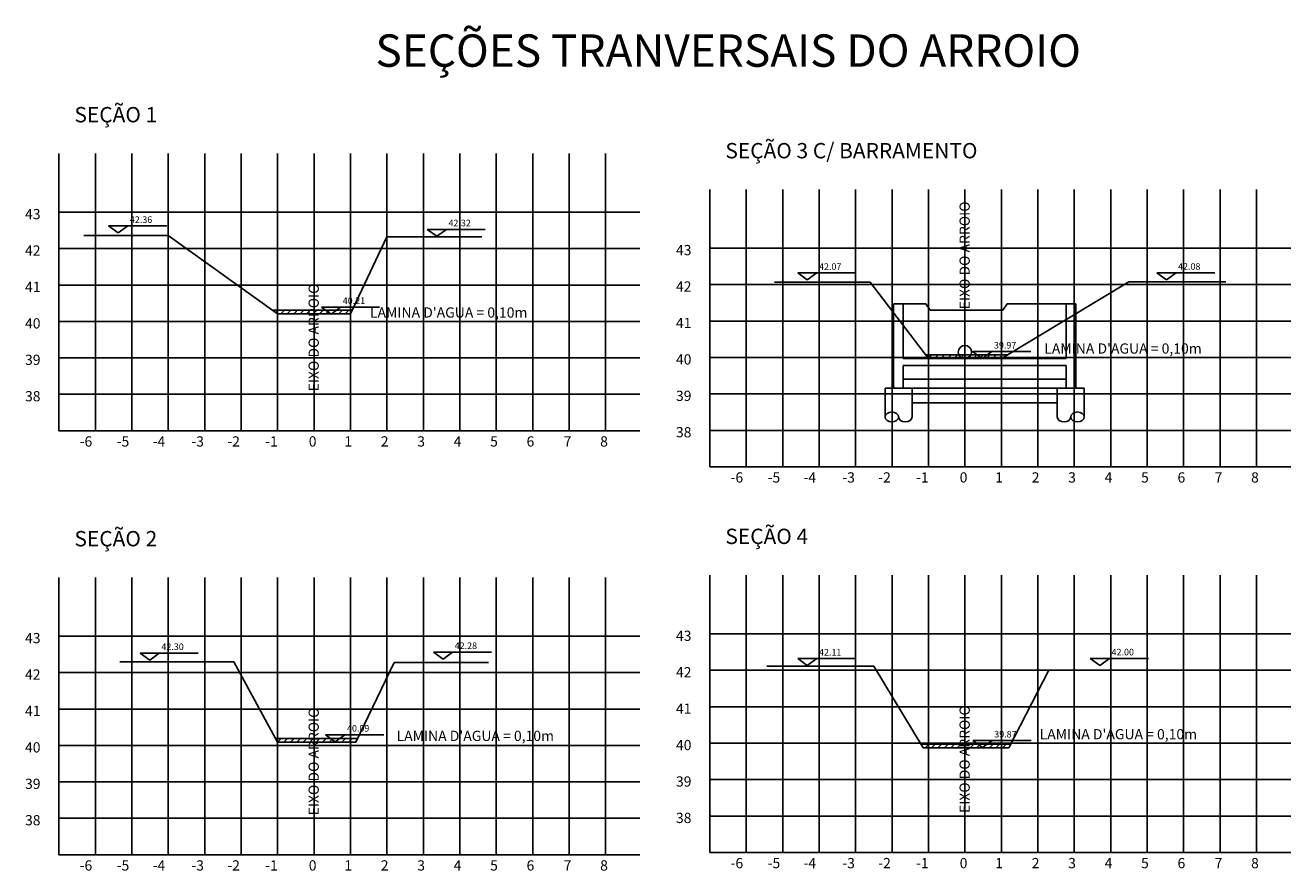
# Model space of a CAD drawing. Units: inches. Extents: x 186468 to 187366, y 1676434 to 1677085.
# Drawn here: x 186468 to 186537, y 1676856 to 1676902 of the extents above; entities that cross this region are included whole.
import ezdxf

# ---------------------------------------------------------------- set-up
doc = ezdxf.new("R2010")
doc.units = ezdxf.units.IN
doc.header["$LTSCALE"] = 10
doc.header["$MEASUREMENT"] = 0
for name, color, linetype in [('-seções arroio', 7, 'Continuous'), ('Barramento', 5, 'Continuous'), ('Detalhes', 7, 'Continuous')]:
    doc.layers.add(name, color=color, linetype=linetype)
doc.styles.add('2mm', font='romans.shx', dxfattribs={"height": 1})
doc.styles.add('ruas', font='txt', dxfattribs={"height": 0.45})
doc.styles.get("Standard").update_dxf_attribs({"font": 'FUTURAL.TTF'})
pattern_1 = [(45, (-187066.50404, -1676824.02992), (-0.176776695297, 0.176776695297), [])]
pattern_2 = [(45, (-187102.22485, -1676867.74075), (-0.176776695297, 0.176776695297), [])]

msp = doc.modelspace()

# ---------------------------------------------------------------- hatches: boundary and pattern name
at = {"layer": '-seções arroio'}
h = msp.add_hatch(dxfattribs=at)
h.set_pattern_fill('ANSI31', color=141, scale=2, style=0)
h.set_pattern_definition(pattern_2)
h.paths.add_polyline_path([(186481.359, 1676886.141), (186481.08, 1676886.341), (186483.359, 1676886.341), (186485.453, 1676886.341), (186485.359, 1676886.141), (186483.359, 1676886.141)])
h = msp.add_hatch(dxfattribs=at)
h.set_pattern_fill('ANSI31', color=141, scale=2, style=0)
h.set_pattern_definition(pattern_1)
h.paths.add_polyline_path([(186517.079, 1676883.684), (186516.927, 1676883.884), (186519.079, 1676883.884), (186521.411, 1676883.884), (186521.079, 1676883.684), (186519.079, 1676883.684)])
h = msp.add_hatch(dxfattribs=at)
h.set_pattern_fill('ANSI31', color=141, scale=2, style=0)
h.set_pattern_definition(pattern_2)
h.paths.add_polyline_path([(186481.359, 1676862.623), (186481.25, 1676862.823), (186483.359, 1676862.823), (186485.755, 1676862.823), (186485.659, 1676862.623), (186483.359, 1676862.623)])
h = msp.add_hatch(dxfattribs=at)
h.set_pattern_fill('ANSI31', color=141, scale=2, style=0)
h.set_pattern_definition(pattern_1)
h.paths.add_polyline_path([(186516.779, 1676862.309), (186516.659, 1676862.509), (186519.079, 1676862.509), (186521.583, 1676862.509), (186521.479, 1676862.309), (186519.079, 1676862.309)])

# ---------------------------------------------------------------- linework, layer by layer
at = {"layer": '-seções arroio', "color": 8}
for p, q in [((186471.359, 1676879.721), (186471.359, 1676894.946)), ((186473.359, 1676879.721), (186473.359, 1676894.946)), ((186475.359, 1676879.721), (186475.359, 1676894.946)), ((186477.359, 1676879.721), (186477.359, 1676894.946)), ((186479.359, 1676879.721), (186479.359, 1676894.946)), ((186481.359, 1676879.721), (186481.359, 1676894.946)), ((186483.359, 1676879.721), (186483.359, 1676894.946)), ((186485.359, 1676879.721), (186485.359, 1676894.946)), ((186487.359, 1676879.721), (186487.359, 1676894.946)), ((186489.359, 1676879.721), (186489.359, 1676894.946)), ((186491.359, 1676879.721), (186491.359, 1676894.946)), ((186493.359, 1676879.721), (186493.359, 1676894.946)), ((186495.359, 1676879.721), (186495.359, 1676894.946)), ((186497.359, 1676879.721), (186497.359, 1676894.946)), ((186499.359, 1676879.721), (186499.359, 1676894.946)), ((186507.079, 1676877.744), (186507.079, 1676892.969)), ((186509.079, 1676877.744), (186509.079, 1676892.969)), ((186511.079, 1676877.744), (186511.079, 1676892.969)), ((186513.079, 1676877.744), (186513.079, 1676892.969)), ((186515.079, 1676877.744), (186515.079, 1676892.969)), ((186517.079, 1676877.744), (186517.079, 1676892.969)), ((186519.079, 1676877.744), (186519.079, 1676892.969)), ((186521.079, 1676877.744), (186521.079, 1676892.969)), ((186523.079, 1676877.744), (186523.079, 1676892.969)), ((186525.079, 1676877.744), (186525.079, 1676892.969)), ((186527.079, 1676877.744), (186527.079, 1676892.969)), ((186529.079, 1676877.744), (186529.079, 1676892.969)), ((186531.079, 1676877.744), (186531.079, 1676892.969)), ((186533.079, 1676877.744), (186533.079, 1676892.969)), ((186535.079, 1676877.744), (186535.079, 1676892.969)), ((186469.359, 1676891.721), (186501.233, 1676891.721)), ((186472.083, 1676890.964), (186472.612, 1676890.581)), ((186473.141, 1676890.964), (186472.612, 1676890.581)), ((186473.141, 1676890.964), (186475.278, 1676890.964)), ((186489.565, 1676890.779), (186490.093, 1676890.397)), ((186490.622, 1676890.779), (186490.093, 1676890.397)), ((186490.622, 1676890.779), (186492.759, 1676890.779)), ((186469.359, 1676889.721), (186501.233, 1676889.721)), ((186505.079, 1676889.744), (186536.954, 1676889.744)), ((186509.9, 1676888.384), (186510.429, 1676888.001)), ((186510.958, 1676888.384), (186510.429, 1676888.001)), ((186510.958, 1676888.384), (186513.095, 1676888.384)), ((186529.603, 1676888.393), (186530.132, 1676888.01)), ((186530.661, 1676888.393), (186530.132, 1676888.01)), ((186530.661, 1676888.393), (186532.798, 1676888.393)), ((186469.359, 1676887.721), (186501.233, 1676887.721)), ((186505.079, 1676887.744), (186536.954, 1676887.744)), ((186483.763, 1676886.511), (186484.291, 1676886.129)), ((186484.82, 1676886.511), (186484.291, 1676886.129)), ((186484.814, 1676886.508), (186486.951, 1676886.508)), ((186469.359, 1676885.721), (186501.233, 1676885.721)), ((186505.079, 1676885.744), (186536.954, 1676885.744)), ((186519.5, 1676884.067), (186520.029, 1676883.684)), ((186520.558, 1676884.067), (186520.029, 1676883.684)), ((186520.558, 1676884.067), (186522.695, 1676884.067)), ((186469.359, 1676883.721), (186501.233, 1676883.721)), ((186505.079, 1676883.744), (186536.954, 1676883.744)), ((186469.359, 1676881.721), (186501.233, 1676881.721)), ((186505.079, 1676881.744), (186536.954, 1676881.744)), ((186505.079, 1676879.744), (186536.954, 1676879.744)), ((186471.359, 1676856.443), (186471.359, 1676871.668)), ((186473.359, 1676856.443), (186473.359, 1676871.668)), ((186475.359, 1676856.443), (186475.359, 1676871.668)), ((186477.359, 1676856.443), (186477.359, 1676871.668)), ((186479.359, 1676856.443), (186479.359, 1676871.668)), ((186481.359, 1676856.443), (186481.359, 1676871.668)), ((186483.359, 1676856.443), (186483.359, 1676871.668)), ((186485.359, 1676856.443), (186485.359, 1676871.668)), ((186487.359, 1676856.443), (186487.359, 1676871.668)), ((186489.359, 1676856.443), (186489.359, 1676871.668)), ((186491.359, 1676856.443), (186491.359, 1676871.668)), ((186493.359, 1676856.443), (186493.359, 1676871.668)), ((186495.359, 1676856.443), (186495.359, 1676871.668)), ((186497.359, 1676856.443), (186497.359, 1676871.668)), ((186499.359, 1676856.443), (186499.359, 1676871.668)), ((186507.079, 1676856.569), (186507.079, 1676871.794)), ((186509.079, 1676856.569), (186509.079, 1676871.794)), ((186511.079, 1676856.569), (186511.079, 1676871.794)), ((186513.079, 1676856.569), (186513.079, 1676871.794)), ((186515.079, 1676856.569), (186515.079, 1676871.794)), ((186517.079, 1676856.569), (186517.079, 1676871.794)), ((186519.079, 1676856.569), (186519.079, 1676871.794)), ((186521.079, 1676856.569), (186521.079, 1676871.794)), ((186523.079, 1676856.569), (186523.079, 1676871.794)), ((186525.079, 1676856.569), (186525.079, 1676871.794)), ((186527.079, 1676856.569), (186527.079, 1676871.794)), ((186529.079, 1676856.569), (186529.079, 1676871.794)), ((186531.079, 1676856.569), (186531.079, 1676871.794)), ((186533.079, 1676856.569), (186533.079, 1676871.794)), ((186535.079, 1676856.569), (186535.079, 1676871.794)), ((186469.359, 1676868.443), (186501.233, 1676868.443)), ((186505.079, 1676868.569), (186536.954, 1676868.569)), ((186473.812, 1676867.515), (186474.34, 1676867.132)), ((186474.869, 1676867.515), (186474.34, 1676867.132)), ((186474.869, 1676867.515), (186477.006, 1676867.515)), ((186489.907, 1676867.567), (186490.436, 1676867.185)), ((186490.965, 1676867.567), (186490.436, 1676867.185)), ((186490.965, 1676867.567), (186493.102, 1676867.567)), ((186509.9, 1676867.208), (186510.429, 1676866.826)), ((186510.958, 1676867.208), (186510.429, 1676866.826)), ((186510.958, 1676867.208), (186513.095, 1676867.208)), ((186525.954, 1676867.218), (186526.482, 1676866.835)), ((186527.011, 1676867.218), (186526.482, 1676866.835)), ((186527.011, 1676867.218), (186529.148, 1676867.218)), ((186469.359, 1676866.443), (186501.233, 1676866.443)), ((186505.079, 1676866.569), (186536.954, 1676866.569)), ((186505.079, 1676864.569), (186536.954, 1676864.569)), ((186469.359, 1676864.443), (186501.233, 1676864.443)), ((186469.359, 1676862.443), (186501.233, 1676862.443)), ((186483.995, 1676863.033), (186484.523, 1676862.65)), ((186485.052, 1676863.033), (186484.523, 1676862.65)), ((186485.052, 1676863.033), (186487.189, 1676863.033)), ((186505.079, 1676862.569), (186536.954, 1676862.569)), ((186519.514, 1676862.713), (186520.043, 1676862.33)), ((186520.572, 1676862.713), (186520.043, 1676862.33)), ((186520.572, 1676862.713), (186522.709, 1676862.713)), ((186469.359, 1676860.443), (186501.233, 1676860.443)), ((186505.079, 1676860.569), (186536.954, 1676860.569)), ((186469.359, 1676858.443), (186501.233, 1676858.443)), ((186505.079, 1676858.569), (186536.954, 1676858.569))]:
    msp.add_line(p, q, dxfattribs=at)
at = {"layer": '-seções arroio', "color": 2, "linetype": 'Continuous'}
for p, q in [((186475.359, 1676890.441), (186470.72, 1676890.441)), ((186481.359, 1676886.141), (186475.359, 1676890.441)), ((186485.359, 1676886.141), (186487.359, 1676890.361)), ((186487.359, 1676890.361), (186492.575, 1676890.361)), ((186513.879, 1676887.884), (186508.633, 1676887.884)), ((186517.079, 1676883.684), (186513.879, 1676887.884)), ((186521.079, 1676883.684), (186528.079, 1676887.904)), ((186528.079, 1676887.904), (186533.393, 1676887.904)), ((186478.959, 1676867.043), (186472.698, 1676867.043)), ((186481.359, 1676862.623), (186478.959, 1676867.043)), ((186485.659, 1676862.623), (186487.759, 1676867.003)), ((186487.759, 1676867.003), (186492.933, 1676867.003)), ((186514.079, 1676866.789), (186508.206, 1676866.789)), ((186516.779, 1676862.309), (186514.079, 1676866.789)), ((186521.479, 1676862.309), (186523.679, 1676866.569)), ((186523.679, 1676866.569), (186531.359, 1676866.569))]:
    msp.add_line(p, q, dxfattribs=at)
at = {"layer": '-seções arroio', "color": 7}
for p, q in [((186483.359, 1676886.341), (186481.08, 1676886.341)), ((186483.359, 1676886.141), (186481.359, 1676886.141)), ((186483.359, 1676886.341), (186485.453, 1676886.341)), ((186483.359, 1676886.141), (186485.359, 1676886.141)), ((186519.079, 1676883.884), (186516.927, 1676883.884)), ((186519.079, 1676883.684), (186517.079, 1676883.684)), ((186519.079, 1676883.884), (186521.411, 1676883.884)), ((186519.079, 1676883.684), (186521.079, 1676883.684)), ((186483.359, 1676862.823), (186481.25, 1676862.823)), ((186483.359, 1676862.623), (186481.359, 1676862.623)), ((186483.359, 1676862.823), (186485.755, 1676862.823)), ((186483.359, 1676862.623), (186485.659, 1676862.623)), ((186519.079, 1676862.509), (186516.659, 1676862.509)), ((186519.079, 1676862.509), (186521.583, 1676862.509)), ((186519.079, 1676862.309), (186516.779, 1676862.309)), ((186519.079, 1676862.309), (186521.479, 1676862.309))]:
    msp.add_line(p, q, dxfattribs=at)
at = {"layer": '-seções arroio', "color": 8}
for points in [[(186472.083, 1676890.964), (186473.141, 1676890.964)], [(186489.565, 1676890.779), (186490.622, 1676890.779)], [(186509.9, 1676888.384), (186510.958, 1676888.384)], [(186529.603, 1676888.393), (186530.661, 1676888.393)], [(186483.763, 1676886.511), (186484.82, 1676886.511)], [(186519.5, 1676884.067), (186520.558, 1676884.067)], [(186473.812, 1676867.515), (186474.869, 1676867.515)], [(186489.907, 1676867.567), (186490.965, 1676867.567)], [(186509.9, 1676867.208), (186510.958, 1676867.208)], [(186525.954, 1676867.218), (186527.011, 1676867.218)], [(186483.995, 1676863.033), (186485.052, 1676863.033)], [(186519.514, 1676862.713), (186520.572, 1676862.713)]]:
    msp.add_lwpolyline(points, dxfattribs=at)
at = {"color": 7}
for p, q in [((186469.359, 1676879.721), (186469.359, 1676894.946)), ((186505.079, 1676877.744), (186505.079, 1676892.969)), ((186469.359, 1676879.721), (186501.233, 1676879.721)), ((186505.079, 1676877.744), (186536.954, 1676877.744)), ((186469.359, 1676856.443), (186469.359, 1676871.668)), ((186505.079, 1676856.569), (186505.079, 1676871.794)), ((186469.359, 1676856.443), (186501.233, 1676856.443)), ((186505.079, 1676856.569), (186536.954, 1676856.569))]:
    msp.add_line(p, q, dxfattribs=at)
at = {"layer": 'Barramento'}
for p, q in [((186515.681, 1676886.684), (186516.923, 1676886.684)), ((186516.923, 1676886.684), (186517.161, 1676886.342)), ((186517.161, 1676886.342), (186521.161, 1676886.342)), ((186521.399, 1676886.684), (186521.161, 1676886.342)), ((186524.641, 1676886.684), (186521.399, 1676886.684))]:
    msp.add_line(p, q, dxfattribs=at)
at = {"layer": 'Detalhes', "color": 4}
for p, q in [((186515.161, 1676882.063), (186515.161, 1676886.684)), ((186515.161, 1676886.684), (186515.681, 1676886.684)), ((186515.161, 1676886.684), (186515.681, 1676886.684)), ((186515.681, 1676886.684), (186515.681, 1676883.684)), ((186525.161, 1676886.684), (186524.641, 1676886.684)), ((186524.641, 1676886.684), (186524.641, 1676883.684)), ((186524.641, 1676886.684), (186525.161, 1676886.684)), ((186525.161, 1676882.063), (186525.161, 1676886.684)), ((186515.681, 1676883.684), (186524.641, 1676883.684)), ((186515.681, 1676883.299), (186515.681, 1676882.063)), ((186515.681, 1676883.299), (186524.641, 1676883.299)), ((186524.641, 1676883.299), (186524.641, 1676882.063))]:
    msp.add_line(p, q, dxfattribs=at)
at = {"layer": 'Detalhes', "color": 7}
for p, q in [((186514.695, 1676882.063), (186516.174, 1676882.063)), ((186514.695, 1676880.477), (186514.695, 1676882.063)), ((186515.681, 1676882.549), (186524.641, 1676882.549)), ((186516.174, 1676882.549), (186524.148, 1676882.549)), ((186516.174, 1676882.063), (186516.174, 1676880.477)), ((186516.174, 1676882.063), (186524.148, 1676882.063)), ((186525.626, 1676882.063), (186524.148, 1676882.063)), ((186524.148, 1676882.063), (186524.148, 1676880.477)), ((186525.626, 1676880.477), (186525.626, 1676882.063))]:
    msp.add_line(p, q, dxfattribs=at)
at = {"layer": 'Detalhes', "color": 8}
msp.add_line((186516.174, 1676881.261), (186524.148, 1676881.261), dxfattribs=at)
at = {"layer": 'Detalhes', "color": 7}
msp.add_circle((186519.079, 1676884.04), 0.365, dxfattribs=at)
msp.add_ellipse((186515.065, 1676880.477), major_axis=(-0.37, 0), ratio=0.742248, dxfattribs=at)
at = {"layer": 'Detalhes', "color": 7, "extrusion": (0, 0, -1)}
msp.add_ellipse((186515.804, 1676880.477), major_axis=(-0.37, 0), ratio=0.742248, start_param=3.141593, end_param=6.283185, dxfattribs=at)
at = {"layer": 'Detalhes', "color": 7}
msp.add_ellipse((186524.517, 1676880.477), major_axis=(0.37, 0), ratio=0.742248, start_param=3.141593, end_param=6.283185, dxfattribs=at)
at = {"layer": 'Detalhes', "color": 7, "extrusion": (0, 0, -1)}
msp.add_ellipse((186525.257, 1676880.477), major_axis=(0.37, 0), ratio=0.742248, dxfattribs=at)

# ---------------------------------------------------------------- texts
at = {"color": 7}
for s, height, style, p in [('SEÇÕES TRANVERSAIS DO ARROIO', 1.77771, 'ruas', (186486.728, 1676899.705)), ('43', 0.5616, '2mm', (186467.499, 1676891.336)), ('42', 0.5616, '2mm', (186467.499, 1676889.336)), ('43', 0.5616, '2mm', (186503.22, 1676889.359)), ('41', 0.5616, '2mm', (186467.499, 1676887.336)), ('42', 0.5616, '2mm', (186503.22, 1676887.359)), ("LAMINA D'AGUA = 0,10m", 0.5616, '2mm', (186486.429, 1676885.933)), ('40', 0.5616, '2mm', (186467.499, 1676885.336)), ('41', 0.5616, '2mm', (186503.22, 1676885.359)), ("LAMINA D'AGUA = 0,10m", 0.5616, '2mm', (186523.432, 1676883.956)), ('39', 0.5616, '2mm', (186467.499, 1676883.336)), ('40', 0.5616, '2mm', (186503.22, 1676883.359)), ('38', 0.5616, '2mm', (186467.499, 1676881.336)), ('39', 0.5616, '2mm', (186503.22, 1676881.359)), ('38', 0.5616, '2mm', (186503.22, 1676879.359)), ('-6', 0.5616, '2mm', (186470.497, 1676878.855)), ('-5', 0.5616, '2mm', (186472.53, 1676878.855)), ('-4', 0.5616, '2mm', (186474.502, 1676878.855)), ('-3', 0.5616, '2mm', (186476.628, 1676878.855)), ('-2', 0.5616, '2mm', (186478.6, 1676878.855)), ('-1', 0.5616, '2mm', (186480.678, 1676878.855)), ('0', 0.562, '2mm', (186483.069, 1676878.855)), ('1', 0.562, '2mm', (186485.022, 1676878.855)), ('2', 0.562, '2mm', (186487.022, 1676878.855)), ('3', 0.562, '2mm', (186489.022, 1676878.855)), ('4', 0.562, '2mm', (186491.022, 1676878.855)), ('5', 0.562, '2mm', (186493.022, 1676878.855)), ('6', 0.562, '2mm', (186495.022, 1676878.855)), ('7', 0.562, '2mm', (186497.06, 1676878.855)), ('8', 0.562, '2mm', (186499.06, 1676878.855)), ('-6', 0.5616, '2mm', (186506.218, 1676876.878)), ('-5', 0.5616, '2mm', (186508.251, 1676876.878)), ('-4', 0.5616, '2mm', (186510.222, 1676876.878)), ('-3', 0.5616, '2mm', (186512.349, 1676876.878)), ('-2', 0.5616, '2mm', (186514.321, 1676876.878)), ('-1', 0.5616, '2mm', (186516.399, 1676876.878)), ('0', 0.562, '2mm', (186518.79, 1676876.878)), ('1', 0.562, '2mm', (186520.743, 1676876.878)), ('2', 0.562, '2mm', (186522.743, 1676876.878)), ('3', 0.562, '2mm', (186524.743, 1676876.878)), ('4', 0.562, '2mm', (186526.743, 1676876.878)), ('5', 0.562, '2mm', (186528.743, 1676876.878)), ('6', 0.562, '2mm', (186530.743, 1676876.878)), ('7', 0.562, '2mm', (186532.781, 1676876.878)), ('8', 0.562, '2mm', (186534.781, 1676876.878)), ('43', 0.5616, '2mm', (186503.22, 1676868.184)), ('43', 0.5616, '2mm', (186467.499, 1676868.057)), ('42', 0.5616, '2mm', (186467.499, 1676866.057)), ('42', 0.5616, '2mm', (186503.22, 1676866.184)), ('41', 0.5616, '2mm', (186467.499, 1676864.057)), ('41', 0.5616, '2mm', (186503.22, 1676864.184)), ("LAMINA D'AGUA = 0,10m", 0.5616, '2mm', (186487.889, 1676862.688)), ("LAMINA D'AGUA = 0,10m", 0.5616, '2mm', (186523.179, 1676862.78)), ('40', 0.5616, '2mm', (186467.499, 1676862.057)), ('40', 0.5616, '2mm', (186503.22, 1676862.184)), ('39', 0.5616, '2mm', (186467.499, 1676860.057)), ('39', 0.5616, '2mm', (186503.22, 1676860.184)), ('38', 0.5616, '2mm', (186467.499, 1676858.057)), ('38', 0.5616, '2mm', (186503.22, 1676858.184)), ('-6', 0.5616, '2mm', (186506.218, 1676855.703)), ('-5', 0.5616, '2mm', (186508.251, 1676855.703)), ('-4', 0.5616, '2mm', (186510.222, 1676855.703)), ('-3', 0.5616, '2mm', (186512.349, 1676855.703)), ('-2', 0.5616, '2mm', (186514.321, 1676855.703)), ('-1', 0.5616, '2mm', (186516.399, 1676855.703)), ('0', 0.562, '2mm', (186518.79, 1676855.703)), ('1', 0.562, '2mm', (186520.743, 1676855.703)), ('2', 0.562, '2mm', (186522.743, 1676855.703)), ('3', 0.562, '2mm', (186524.743, 1676855.703)), ('4', 0.562, '2mm', (186526.743, 1676855.703)), ('5', 0.562, '2mm', (186528.743, 1676855.703)), ('6', 0.562, '2mm', (186530.743, 1676855.703)), ('7', 0.562, '2mm', (186532.781, 1676855.703)), ('8', 0.562, '2mm', (186534.781, 1676855.703)), ('-6', 0.5616, '2mm', (186470.497, 1676855.576)), ('-5', 0.5616, '2mm', (186472.53, 1676855.576)), ('-4', 0.5616, '2mm', (186474.502, 1676855.576)), ('-3', 0.5616, '2mm', (186476.628, 1676855.576)), ('-2', 0.5616, '2mm', (186478.6, 1676855.576)), ('-1', 0.5616, '2mm', (186480.678, 1676855.576)), ('0', 0.562, '2mm', (186483.069, 1676855.576)), ('1', 0.562, '2mm', (186485.022, 1676855.576)), ('2', 0.562, '2mm', (186487.022, 1676855.576)), ('3', 0.562, '2mm', (186489.022, 1676855.576)), ('4', 0.562, '2mm', (186491.022, 1676855.576)), ('5', 0.562, '2mm', (186493.022, 1676855.576)), ('6', 0.562, '2mm', (186495.022, 1676855.576)), ('7', 0.562, '2mm', (186497.06, 1676855.576)), ('8', 0.562, '2mm', (186499.06, 1676855.576))]:
    msp.add_text(s, height=height, dxfattribs=dict(at, style=style)).set_placement(p)
at = {"color": 4, "style": '2mm'}
for s, p in [('SEÇÃO 1', (186470.211, 1676896.654)), ('SEÇÃO 3 C/ BARRAMENTO', (186505.932, 1676894.677)), ('SEÇÃO 2', (186470.211, 1676873.375)), ('SEÇÃO 4', (186505.932, 1676873.502))]:
    msp.add_text(s, height=0.8424, dxfattribs=at).set_placement(p)
at = {"color": 7, "style": '2mm'}
for p in [(186519.343, 1676886.389), (186483.622, 1676881.884), (186519.343, 1676858.732), (186483.622, 1676858.606)]:
    msp.add_text('EIXO DO ARROIO', height=0.5616, rotation=90, dxfattribs=at).set_placement(p)
at = {"color": 1}
for tag, p in [('42.36', (186473.254, 1676891.133)), ('42.32', (186490.736, 1676890.948)), ('42.07', (186511.071, 1676888.553)), ('42.08', (186530.774, 1676888.562)), ('40.21', (186484.934, 1676886.68)), ('39.97', (186520.671, 1676884.236)), ('42.30', (186474.983, 1676867.684)), ('42.28', (186491.078, 1676867.737)), ('42.11', (186511.071, 1676867.378)), ('42.00', (186527.125, 1676867.387)), ('40.09', (186485.166, 1676863.202)), ('39.87', (186520.685, 1676862.882))]:
    msp.add_attdef(tag, p, '', height=0.36, dxfattribs=at)

doc.saveas('drawing.dxf')
